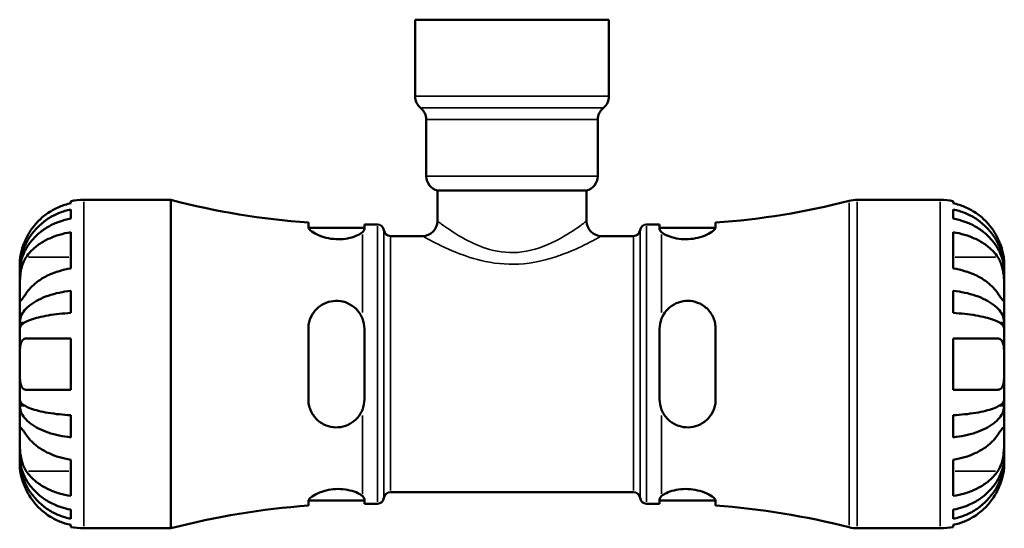
# Model space of a CAD drawing. Units: millimetres. Extents: x 0 to 904, y 0 to 693.
# Drawn here: x 320 to 443, y 226 to 290 of the extents above; entities that cross this region are included whole.
import ezdxf

# ---------------------------------------------------------------- set-up
doc = ezdxf.new("R2010")
doc.units = ezdxf.units.MM
doc.layers.add('Visible (ISO)', color=7, linetype='Continuous', lineweight=50)
doc.layers.add('Visible Narrow (ISO)', color=7, linetype='Continuous', lineweight=35)

msp = doc.modelspace()

# ---------------------------------------------------------------- linework, layer by layer
at = {"layer": 'Visible (ISO)'}
for p, q in [((369.589, 289.877), (393.81, 289.877)), ((369.589, 289.877), (369.589, 280.311)), ((393.81, 289.877), (393.81, 280.311)), ((370.987, 277.402), (370.987, 270.338)), ((392.412, 277.402), (392.412, 270.338)), ((372.384, 268.534), (391.015, 268.534)), ((372.384, 268.534), (372.384, 264.731)), ((391.015, 268.534), (391.015, 264.731)), ((326.6, 266.963), (326.6, 267.216)), ((328.2, 267.377), (339.1, 267.377)), ((339.1, 226.377), (339.1, 267.377)), ((424.821, 267.377), (435.2, 267.377)), ((436.8, 267.216), (436.8, 266.963)), ((326.6, 265.045), (326.6, 266.189)), ((436.8, 266.189), (436.8, 265.045)), ((356.26, 264.544), (356.26, 263.987)), ((407.14, 263.987), (407.14, 264.544)), ((326.6, 258.817), (326.6, 263.342)), ((356.274, 263.902), (363.26, 263.902)), ((363.26, 263.738), (363.26, 264.302)), ((363.26, 264.302), (364.89, 264.302)), ((398.51, 264.302), (400.14, 264.302)), ((400.14, 264.302), (400.14, 263.738)), ((400.14, 263.902), (407.126, 263.902)), ((436.8, 263.342), (436.8, 258.817)), ((366.517, 262.867), (370.521, 262.867)), ((392.878, 262.867), (396.882, 262.867)), ((320.2, 258.573), (320.2, 259.377)), ((320.2, 258.573), (320.207, 258.573)), ((320.2, 258.267), (320.2, 258.573)), ((443.2, 258.573), (443.192, 258.573)), ((443.2, 258.573), (443.2, 259.377)), ((443.2, 258.267), (443.2, 258.573)), ((320.2, 255.716), (320.2, 258.267)), ((443.2, 255.716), (443.2, 258.267)), ((326.6, 253.259), (326.6, 256.021)), ((436.8, 256.021), (436.8, 253.259)), ((320.2, 252.028), (320.2, 255.716)), ((443.2, 252.028), (443.2, 255.716)), ((320.2, 252.028), (320.759, 252.028)), ((320.2, 251.289), (320.2, 252.028)), ((320.2, 246.877), (320.2, 251.289)), ((356.26, 251.277), (356.26, 242.477)), ((363.26, 242.477), (363.26, 251.277)), ((400.14, 251.277), (400.14, 242.477)), ((407.14, 242.477), (407.14, 251.277)), ((443.2, 252.028), (442.641, 252.028)), ((443.2, 251.289), (443.2, 252.028)), ((443.2, 246.877), (443.2, 251.289)), ((326.6, 243.677), (326.6, 250.077)), ((436.8, 250.077), (436.8, 243.677)), ((320.2, 242.466), (320.2, 246.877)), ((443.2, 242.466), (443.2, 246.877)), ((320.2, 241.727), (320.2, 242.466)), ((443.2, 241.727), (443.2, 242.466)), ((320.2, 241.727), (320.759, 241.727)), ((320.2, 238.039), (320.2, 241.727)), ((443.2, 241.727), (442.641, 241.727)), ((443.2, 238.039), (443.2, 241.727)), ((326.6, 237.734), (326.6, 240.496)), ((436.8, 240.496), (436.8, 237.734)), ((320.2, 235.488), (320.2, 238.039)), ((443.2, 235.488), (443.2, 238.039)), ((320.2, 235.182), (320.2, 235.488)), ((320.2, 235.182), (320.207, 235.182)), ((320.2, 234.377), (320.2, 235.182)), ((326.6, 230.412), (326.6, 234.938)), ((436.8, 234.938), (436.8, 230.412)), ((443.2, 235.182), (443.192, 235.182)), ((443.2, 235.182), (443.2, 235.488)), ((443.2, 234.377), (443.2, 235.182)), ((363.26, 229.452), (363.26, 230.017)), ((366.517, 230.887), (396.882, 230.887)), ((400.14, 230.017), (400.14, 229.452)), ((356.26, 229.768), (356.26, 229.211)), ((356.274, 229.852), (363.26, 229.852)), ((363.26, 229.452), (364.89, 229.452)), ((398.51, 229.452), (400.14, 229.452)), ((400.14, 229.852), (407.126, 229.852)), ((407.14, 229.211), (407.14, 229.768)), ((326.6, 227.566), (326.6, 228.71)), ((436.8, 228.71), (436.8, 227.566)), ((326.6, 226.539), (326.6, 226.792)), ((328.2, 226.377), (339.1, 226.377)), ((424.821, 226.377), (435.2, 226.377)), ((436.8, 226.792), (436.8, 226.539))]:
    msp.add_line(p, q, dxfattribs=at)
for centre, radius, start, end in [((371.453, 280.311), 1.863, 180, 231.31781), ((391.947, 280.311), 1.863, 308.68219, 0), ((369.124, 277.402), 1.863, 0, 51.31781), ((394.276, 277.402), 1.863, 128.68219, 180), ((372.85, 270.338), 1.863, 180, 255.52249), ((390.549, 270.338), 1.863, 284.47751, 0), ((328.2, 259.377), 8, 90, 101.53696), ((363.01, 358.797), 94.495, 255.34315, 265.90374), ((400.39, 358.797), 94.495, 274.09626, 284.34723), ((424.821, 263.277), 4.1, 90, 104.34723), ((435.2, 259.377), 8, 78.46304, 90), ((370.521, 264.731), 1.863, 270, 0), ((392.878, 264.731), 1.863, 180, 270), ((364.89, 263.482), 0.82, 7.18076, 90), ((366.517, 263.687), 0.82, 187.18076, 270), ((396.882, 263.687), 0.82, 270, 352.81924), ((398.51, 263.482), 0.82, 90, 172.81924), ((364.89, 230.272), 0.82, 270, 352.81924), ((366.517, 230.067), 0.82, 90, 172.81924), ((396.882, 230.067), 0.82, 7.18076, 90), ((398.51, 230.272), 0.82, 187.18076, 270), ((363.01, 134.958), 94.495, 94.09626, 104.65685), ((400.39, 134.958), 94.495, 75.65277, 85.90374), ((328.2, 234.377), 8, 258.46304, 270), ((424.821, 230.477), 4.1, 255.65277, 270), ((435.2, 234.377), 8, 270, 281.53696)]:
    msp.add_arc(centre, radius, start, end, dxfattribs=at)
for points, knots in [([(326.6, 266.963), (326.092, 266.858), (325.596, 266.7), (324.7, 266.327), (324.221, 266.074), (323.328, 265.472), (322.913, 265.124), (322.213, 264.418), (321.864, 263.996), (321.357, 263.229), (321.173, 262.902), (321.017, 262.577)], [0.1517835, 0.1517835, 0.1517835, 0.1517835, 0.29453183, 0.29453183, 0.44272575, 0.44272575, 0.59091966, 0.59091966, 0.74090906, 0.74090906, 0.84386421, 0.84386421, 0.84386421, 0.84386421]), ([(442.382, 262.577), (442.226, 262.902), (442.042, 263.229), (441.535, 263.996), (441.186, 264.418), (440.486, 265.124), (440.071, 265.472), (439.178, 266.074), (438.699, 266.327), (437.804, 266.7), (437.308, 266.858), (436.8, 266.963)], [4.03217579, 4.03217579, 4.03217579, 4.03217579, 4.13513094, 4.13513094, 4.28512034, 4.28512034, 4.43331426, 4.43331426, 4.58150818, 4.58150818, 4.72425651, 4.72425651, 4.72425651, 4.72425651]), ([(320.2, 258.573), (320.2, 259.054), (320.248, 259.579), (320.459, 260.608), (320.621, 261.111), (321, 261.999), (321.251, 262.464), (321.85, 263.333), (322.197, 263.737), (322.896, 264.414), (323.311, 264.75), (324.206, 265.329), (324.685, 265.573), (325.585, 265.934), (326.086, 266.087), (326.6, 266.189)], [3.5727317, 3.5727317, 3.5727317, 3.5727317, 3.721745, 3.721745, 3.8707582, 3.8707582, 4.019183, 4.019183, 4.1676079, 4.1676079, 4.3157226, 4.3157226, 4.4638373, 4.4638373, 4.6079695, 4.6079695, 4.6079695, 4.6079695]), ([(436.8, 266.189), (437.313, 266.087), (437.814, 265.934), (438.714, 265.573), (439.193, 265.329), (440.088, 264.75), (440.504, 264.414), (441.202, 263.737), (441.549, 263.333), (442.148, 262.464), (442.399, 261.999), (442.778, 261.111), (442.94, 260.608), (443.151, 259.579), (443.2, 259.054), (443.2, 258.573)], [0.1517731, 0.1517731, 0.1517731, 0.1517731, 0.2959053, 0.2959053, 0.44402, 0.44402, 0.5921347, 0.5921347, 0.7405595, 0.7405595, 0.8889844, 0.8889844, 1.0379976, 1.0379976, 1.1870108, 1.1870108, 1.1870108, 1.1870108]), ([(326.6, 265.045), (326.086, 264.954), (325.585, 264.818), (324.685, 264.497), (324.206, 264.28), (323.311, 263.764), (322.896, 263.465), (322.197, 262.862), (321.85, 262.503), (321.251, 261.73), (321, 261.315), (320.621, 260.526), (320.459, 260.078), (320.248, 259.162), (320.2, 258.695), (320.2, 258.267)], [0.1517731, 0.1517731, 0.1517731, 0.1517731, 0.2959053, 0.2959053, 0.44402, 0.44402, 0.5921347, 0.5921347, 0.7405595, 0.7405595, 0.8889844, 0.8889844, 1.0379976, 1.0379976, 1.1870108, 1.1870108, 1.1870108, 1.1870108]), ([(443.2, 258.267), (443.2, 258.695), (443.151, 259.162), (442.94, 260.078), (442.778, 260.526), (442.399, 261.315), (442.148, 261.73), (441.549, 262.503), (441.202, 262.862), (440.504, 263.465), (440.088, 263.764), (439.193, 264.28), (438.714, 264.497), (437.814, 264.818), (437.313, 264.954), (436.8, 265.045)], [3.5727317, 3.5727317, 3.5727317, 3.5727317, 3.721745, 3.721745, 3.8707582, 3.8707582, 4.019183, 4.019183, 4.1676079, 4.1676079, 4.3157226, 4.3157226, 4.4638373, 4.4638373, 4.6079695, 4.6079695, 4.6079695, 4.6079695]), ([(321.017, 260.242), (321.173, 260.471), (321.357, 260.702), (321.864, 261.245), (322.213, 261.543), (322.913, 262.042), (323.328, 262.289), (324.221, 262.714), (324.7, 262.893), (325.596, 263.157), (326.092, 263.268), (326.6, 263.342)], [4.03217579, 4.03217579, 4.03217579, 4.03217579, 4.13513094, 4.13513094, 4.28512034, 4.28512034, 4.43331426, 4.43331426, 4.58150818, 4.58150818, 4.72425651, 4.72425651, 4.72425651, 4.72425651]), ([(363.01, 263.344), (362.865, 263.219), (362.66, 263.089), (362.133, 262.84), (361.805, 262.722), (361.082, 262.549), (360.7, 262.492), (359.891, 262.455), (359.48, 262.476), (358.667, 262.594), (358.279, 262.692), (357.513, 262.954), (357.158, 263.127), (356.608, 263.474), (356.416, 263.647), (356.281, 263.867), (356.26, 263.93), (356.26, 263.987)], [-1.0759468, -1.0759468, -1.0759468, -1.0759468, -0.9529932, -0.9529932, -0.8227318, -0.8227318, -0.7004306, -0.7004306, -0.5766393, -0.5766393, -0.4488477, -0.4488477, -0.2955245, -0.2955245, -0.141343, -0.141343, -0.0718968, -0.0718968, -0.0718968, -0.0718968]), ([(407.14, 263.987), (407.14, 263.944), (407.127, 263.897), (407.038, 263.712), (406.886, 263.557), (406.426, 263.23), (406.111, 263.059), (405.403, 262.778), (405.026, 262.664), (404.237, 262.511), (403.838, 262.469), (403.018, 262.464), (402.612, 262.503), (401.841, 262.65), (401.488, 262.759), (400.841, 263.026), (400.569, 263.188), (400.39, 263.344)], [-1.0042895, -1.0042895, -1.0042895, -1.0042895, -0.9515751, -0.9515751, -0.8094851, -0.8094851, -0.6608785, -0.6608785, -0.5308716, -0.5308716, -0.4096258, -0.4096258, -0.2838324, -0.2838324, -0.152727, -0.152727, 0, 0, 0, 0]), ([(436.8, 263.342), (437.308, 263.268), (437.804, 263.157), (438.699, 262.893), (439.178, 262.714), (440.071, 262.289), (440.486, 262.042), (441.186, 261.543), (441.535, 261.245), (442.042, 260.702), (442.226, 260.471), (442.382, 260.242)], [0.1517835, 0.1517835, 0.1517835, 0.1517835, 0.29453183, 0.29453183, 0.44272575, 0.44272575, 0.59091966, 0.59091966, 0.74090906, 0.74090906, 0.84386421, 0.84386421, 0.84386421, 0.84386421]), ([(321.017, 262.577), (321.001, 262.544), (320.985, 262.511), (320.885, 262.296), (320.806, 262.113), (320.674, 261.778), (320.619, 261.626), (320.512, 261.303), (320.462, 261.134), (320.35, 260.706), (320.301, 260.462), (320.228, 259.984), (320.212, 259.772), (320.198, 259.461), (320.2, 259.377), (320.2, 259.377)], [-0.51941856, -0.51941856, -0.51941856, -0.51941856, -0.50814121, -0.50814121, -0.44746114, -0.44746114, -0.39689748, -0.39689748, -0.33842903, -0.33842903, -0.24344262, -0.24344262, -0.12683785, -0.12683785, 0, 0, 0, 0]), ([(443.2, 259.377), (443.2, 259.377), (443.2, 259.403), (443.198, 259.507), (443.196, 259.591), (443.178, 259.883), (443.154, 260.133), (443.061, 260.641), (443.011, 260.866), (442.9, 261.261), (442.849, 261.422), (442.74, 261.738), (442.681, 261.892), (442.545, 262.225), (442.467, 262.402), (442.382, 262.577)], [0, 0, 0, 0, 0.06960453, 0.06960453, 0.14559569, 0.14559569, 0.26884906, 0.26884906, 0.35168426, 0.35168426, 0.40551291, 0.40551291, 0.45571277, 0.45571277, 0.51333093, 0.51333093, 0.51333093, 0.51333093]), ([(320.2, 255.716), (320.2, 255.864), (320.199, 256.025), (320.2, 256.384), (320.202, 256.582), (320.213, 257.106), (320.226, 257.441), (320.288, 258.097), (320.333, 258.41), (320.446, 258.924), (320.502, 259.127), (320.633, 259.509), (320.706, 259.686), (320.859, 259.991), (320.936, 260.122), (321.017, 260.242)], [0, 0, 0, 0, 0.0626039, 0.0626039, 0.12946018, 0.12946018, 0.23227607, 0.23227607, 0.32766079, 0.32766079, 0.39439512, 0.39439512, 0.45981717, 0.45981717, 0.51643089, 0.51643089, 0.51643089, 0.51643089]), ([(442.382, 260.242), (442.45, 260.142), (442.514, 260.035), (442.661, 259.757), (442.738, 259.58), (442.873, 259.205), (442.931, 259.008), (443.045, 258.524), (443.092, 258.233), (443.169, 257.535), (443.186, 257.135), (443.201, 256.37), (443.2, 256.015), (443.2, 255.716)], [-0.51605321, -0.51605321, -0.51605321, -0.51605321, -0.46927389, -0.46927389, -0.40272959, -0.40272959, -0.33754407, -0.33754407, -0.24860938, -0.24860938, -0.12674173, -0.12674173, 0, 0, 0, 0]), ([(326.6, 258.817), (326.092, 258.743), (325.596, 258.631), (324.7, 258.368), (324.221, 258.189), (323.328, 257.763), (322.913, 257.517), (322.213, 257.018), (321.864, 256.719), (321.357, 256.177), (321.173, 255.946), (321.017, 255.716)], [0.1517835, 0.1517835, 0.1517835, 0.1517835, 0.29453183, 0.29453183, 0.44272575, 0.44272575, 0.59091966, 0.59091966, 0.74090906, 0.74090906, 0.84386421, 0.84386421, 0.84386421, 0.84386421]), ([(442.382, 255.716), (442.226, 255.946), (442.042, 256.177), (441.535, 256.719), (441.186, 257.018), (440.486, 257.517), (440.071, 257.763), (439.178, 258.189), (438.699, 258.368), (437.804, 258.631), (437.308, 258.743), (436.8, 258.817)], [4.03217579, 4.03217579, 4.03217579, 4.03217579, 4.13513094, 4.13513094, 4.28512034, 4.28512034, 4.43331426, 4.43331426, 4.58150818, 4.58150818, 4.72425651, 4.72425651, 4.72425651, 4.72425651]), ([(320.2, 252.028), (320.2, 252.28), (320.248, 252.556), (320.459, 253.095), (320.621, 253.359), (321, 253.824), (321.251, 254.068), (321.85, 254.523), (322.197, 254.735), (322.896, 255.09), (323.311, 255.266), (324.206, 255.57), (324.685, 255.698), (325.585, 255.887), (326.086, 255.967), (326.6, 256.021)], [3.5727317, 3.5727317, 3.5727317, 3.5727317, 3.721745, 3.721745, 3.8707582, 3.8707582, 4.019183, 4.019183, 4.1676079, 4.1676079, 4.3157226, 4.3157226, 4.4638373, 4.4638373, 4.6079695, 4.6079695, 4.6079695, 4.6079695]), ([(436.8, 256.021), (437.313, 255.967), (437.814, 255.887), (438.714, 255.698), (439.193, 255.57), (440.088, 255.266), (440.504, 255.09), (441.202, 254.735), (441.549, 254.523), (442.148, 254.068), (442.399, 253.824), (442.778, 253.359), (442.94, 253.095), (443.151, 252.556), (443.2, 252.28), (443.2, 252.028)], [0.1517731, 0.1517731, 0.1517731, 0.1517731, 0.2959053, 0.2959053, 0.44402, 0.44402, 0.5921347, 0.5921347, 0.7405595, 0.7405595, 0.8889844, 0.8889844, 1.0379976, 1.0379976, 1.1870108, 1.1870108, 1.1870108, 1.1870108]), ([(321.017, 255.716), (320.949, 255.617), (320.885, 255.523), (320.739, 255.311), (320.661, 255.201), (320.526, 255.016), (320.468, 254.942), (320.355, 254.813), (320.308, 254.776), (320.23, 254.784), (320.213, 254.866), (320.198, 255.181), (320.2, 255.418), (320.2, 255.716)], [-0.51605321, -0.51605321, -0.51605321, -0.51605321, -0.46927389, -0.46927389, -0.40272959, -0.40272959, -0.33754407, -0.33754407, -0.24860938, -0.24860938, -0.12674173, -0.12674173, 0, 0, 0, 0]), ([(356.26, 251.277), (356.26, 251.442), (356.271, 251.607), (356.359, 252.224), (356.511, 252.657), (356.975, 253.448), (357.29, 253.802), (357.998, 254.33), (358.375, 254.52), (359.164, 254.749), (359.564, 254.795), (360.384, 254.747), (360.79, 254.648), (361.56, 254.309), (361.913, 254.068), (362.559, 253.434), (362.83, 253.026), (363.01, 252.577)], [-1.0043373, -1.0043373, -1.0043373, -1.0043373, -0.953009, -0.953009, -0.8093359, -0.8093359, -0.6606769, -0.6606769, -0.5306534, -0.5306534, -0.4094018, -0.4094018, -0.2835892, -0.2835892, -0.1525391, -0.1525391, -0.0000482, -0.0000482, -0.0000482, -0.0000482]), ([(400.39, 252.577), (400.533, 252.934), (400.734, 253.267), (401.252, 253.869), (401.574, 254.134), (402.287, 254.53), (402.669, 254.665), (403.476, 254.798), (403.887, 254.792), (404.701, 254.639), (405.089, 254.489), (405.859, 254.028), (406.218, 253.693), (406.776, 252.904), (406.974, 252.451), (407.116, 251.741), (407.14, 251.51), (407.14, 251.277)], [-1.0736421, -1.0736421, -1.0736421, -1.0736421, -0.9521319, -0.9521319, -0.8236951, -0.8236951, -0.7012686, -0.7012686, -0.5775674, -0.5775674, -0.4501499, -0.4501499, -0.2967529, -0.2967529, -0.141994, -0.141994, -0.069566, -0.069566, -0.069566, -0.069566]), ([(443.2, 255.716), (443.2, 255.569), (443.2, 255.436), (443.199, 255.196), (443.197, 255.092), (443.187, 254.882), (443.173, 254.806), (443.111, 254.766), (443.066, 254.793), (442.953, 254.914), (442.897, 254.985), (442.767, 255.161), (442.693, 255.265), (442.54, 255.485), (442.464, 255.596), (442.382, 255.716)], [0, 0, 0, 0, 0.0626039, 0.0626039, 0.12946018, 0.12946018, 0.23227607, 0.23227607, 0.32766079, 0.32766079, 0.39439512, 0.39439512, 0.45981717, 0.45981717, 0.51643089, 0.51643089, 0.51643089, 0.51643089]), ([(326.6, 253.259), (326.086, 253.232), (325.585, 253.193), (324.685, 253.099), (324.206, 253.036), (323.311, 252.886), (322.896, 252.799), (322.197, 252.624), (321.85, 252.52), (321.251, 252.295), (321, 252.175), (320.621, 251.945), (320.459, 251.815), (320.248, 251.549), (320.2, 251.413), (320.2, 251.289)], [0.1517731, 0.1517731, 0.1517731, 0.1517731, 0.2959053, 0.2959053, 0.44402, 0.44402, 0.5921347, 0.5921347, 0.7405595, 0.7405595, 0.8889844, 0.8889844, 1.0379976, 1.0379976, 1.1870108, 1.1870108, 1.1870108, 1.1870108]), ([(443.2, 251.289), (443.2, 251.413), (443.151, 251.549), (442.94, 251.815), (442.778, 251.945), (442.399, 252.175), (442.148, 252.295), (441.549, 252.52), (441.202, 252.624), (440.504, 252.799), (440.088, 252.886), (439.193, 253.036), (438.714, 253.099), (437.814, 253.193), (437.313, 253.232), (436.8, 253.259)], [3.5727317, 3.5727317, 3.5727317, 3.5727317, 3.721745, 3.721745, 3.8707582, 3.8707582, 4.019183, 4.019183, 4.1676079, 4.1676079, 4.3157226, 4.3157226, 4.4638373, 4.4638373, 4.6079695, 4.6079695, 4.6079695, 4.6079695]), ([(320.2, 246.877), (320.2, 247.282), (320.198, 247.682), (320.21, 248.378), (320.222, 248.675), (320.28, 249.188), (320.324, 249.401), (320.436, 249.693), (320.491, 249.791), (320.622, 249.943), (320.695, 249.997), (320.851, 250.062), (320.931, 250.077), (321.017, 250.077)], [-2.21111993, -2.21111993, -2.21111993, -2.21111993, -2.0898399, -2.0898399, -1.98614814, -1.98614814, -1.88775858, -1.88775858, -1.81973063, -1.81973063, -1.75376732, -1.75376732, -1.69399568, -1.69399568, -1.69399568, -1.69399568]), ([(321.017, 250.077), (321.173, 250.077), (321.357, 250.077), (321.864, 250.077), (322.213, 250.077), (322.913, 250.077), (323.328, 250.077), (324.221, 250.077), (324.7, 250.077), (325.596, 250.077), (326.092, 250.077), (326.6, 250.077)], [4.03217579, 4.03217579, 4.03217579, 4.03217579, 4.13513094, 4.13513094, 4.28512034, 4.28512034, 4.43331426, 4.43331426, 4.58150818, 4.58150818, 4.72425651, 4.72425651, 4.72425651, 4.72425651]), ([(436.8, 250.077), (437.308, 250.077), (437.804, 250.077), (438.699, 250.077), (439.178, 250.077), (440.071, 250.077), (440.486, 250.077), (441.186, 250.077), (441.535, 250.077), (442.042, 250.077), (442.226, 250.077), (442.382, 250.077)], [0.1517835, 0.1517835, 0.1517835, 0.1517835, 0.29453183, 0.29453183, 0.44272575, 0.44272575, 0.59091966, 0.59091966, 0.74090906, 0.74090906, 0.84386421, 0.84386421, 0.84386421, 0.84386421]), ([(442.382, 250.077), (442.448, 250.077), (442.51, 250.069), (442.656, 250.024), (442.735, 249.977), (442.873, 249.841), (442.931, 249.754), (443.045, 249.502), (443.092, 249.323), (443.169, 248.823), (443.186, 248.482), (443.201, 247.718), (443.2, 247.3), (443.2, 246.877)], [-0.5159245, -0.5159245, -0.5159245, -0.5159245, -0.47074715, -0.47074715, -0.40311077, -0.40311077, -0.33740557, -0.33740557, -0.24866964, -0.24866964, -0.12673966, -0.12673966, 0, 0, 0, 0]), ([(321.017, 243.677), (320.952, 243.677), (320.889, 243.686), (320.743, 243.731), (320.664, 243.778), (320.527, 243.914), (320.469, 244.001), (320.355, 244.253), (320.308, 244.432), (320.23, 244.932), (320.213, 245.273), (320.198, 246.037), (320.2, 246.455), (320.2, 246.877)], [-0.5159245, -0.5159245, -0.5159245, -0.5159245, -0.47074715, -0.47074715, -0.40311077, -0.40311077, -0.33740557, -0.33740557, -0.24866964, -0.24866964, -0.12673966, -0.12673966, 0, 0, 0, 0]), ([(443.2, 246.877), (443.2, 246.473), (443.201, 246.073), (443.189, 245.377), (443.177, 245.08), (443.119, 244.567), (443.075, 244.354), (442.964, 244.062), (442.908, 243.964), (442.778, 243.812), (442.704, 243.758), (442.549, 243.692), (442.468, 243.677), (442.382, 243.677)], [-2.21111993, -2.21111993, -2.21111993, -2.21111993, -2.0898399, -2.0898399, -1.98614814, -1.98614814, -1.88775858, -1.88775858, -1.81973063, -1.81973063, -1.75376732, -1.75376732, -1.69399568, -1.69399568, -1.69399568, -1.69399568]), ([(326.6, 243.677), (326.092, 243.677), (325.596, 243.677), (324.7, 243.677), (324.221, 243.677), (323.328, 243.677), (322.913, 243.677), (322.213, 243.677), (321.864, 243.677), (321.357, 243.677), (321.173, 243.677), (321.017, 243.677)], [0.1517835, 0.1517835, 0.1517835, 0.1517835, 0.29453183, 0.29453183, 0.44272575, 0.44272575, 0.59091966, 0.59091966, 0.74090906, 0.74090906, 0.84386421, 0.84386421, 0.84386421, 0.84386421]), ([(442.382, 243.677), (442.226, 243.677), (442.042, 243.677), (441.535, 243.677), (441.186, 243.677), (440.486, 243.677), (440.071, 243.677), (439.178, 243.677), (438.699, 243.677), (437.804, 243.677), (437.308, 243.677), (436.8, 243.677)], [4.03217579, 4.03217579, 4.03217579, 4.03217579, 4.13513094, 4.13513094, 4.28512034, 4.28512034, 4.43331426, 4.43331426, 4.58150818, 4.58150818, 4.72425651, 4.72425651, 4.72425651, 4.72425651]), ([(320.2, 242.466), (320.2, 242.342), (320.248, 242.206), (320.459, 241.94), (320.621, 241.809), (321, 241.58), (321.251, 241.46), (321.85, 241.235), (322.197, 241.131), (322.896, 240.955), (323.311, 240.869), (324.206, 240.719), (324.685, 240.656), (325.585, 240.562), (326.086, 240.523), (326.6, 240.496)], [3.5727317, 3.5727317, 3.5727317, 3.5727317, 3.721745, 3.721745, 3.8707582, 3.8707582, 4.019183, 4.019183, 4.1676079, 4.1676079, 4.3157226, 4.3157226, 4.4638373, 4.4638373, 4.6079695, 4.6079695, 4.6079695, 4.6079695]), ([(363.01, 241.178), (362.865, 240.816), (362.66, 240.481), (362.133, 239.872), (361.805, 239.606), (361.082, 239.213), (360.7, 239.082), (359.891, 238.956), (359.48, 238.965), (358.667, 239.126), (358.279, 239.28), (357.514, 239.749), (357.158, 240.087), (356.608, 240.879), (356.416, 241.333), (356.281, 242.033), (356.26, 242.254), (356.26, 242.477)], [-1.0759469, -1.0759469, -1.0759469, -1.0759469, -0.9530232, -0.9530232, -0.8227386, -0.8227386, -0.7004373, -0.7004373, -0.5766462, -0.5766462, -0.4488551, -0.4488551, -0.2955312, -0.2955312, -0.1413466, -0.1413466, -0.0718968, -0.0718968, -0.0718968, -0.0718968]), ([(407.14, 242.477), (407.14, 242.308), (407.127, 242.139), (407.037, 241.523), (406.886, 241.095), (406.425, 240.308), (406.111, 239.954), (405.402, 239.426), (405.026, 239.236), (404.237, 239.006), (403.838, 238.96), (403.018, 239.008), (402.612, 239.106), (401.841, 239.444), (401.488, 239.685), (400.841, 240.32), (400.569, 240.729), (400.39, 241.178)], [-1.0043385, -1.0043385, -1.0043385, -1.0043385, -0.9516031, -0.9516031, -0.8094834, -0.8094834, -0.6608828, -0.6608828, -0.5308815, -0.5308815, -0.4096357, -0.4096357, -0.2838395, -0.2838395, -0.1527295, -0.1527295, -0.0000485, -0.0000485, -0.0000485, -0.0000485]), ([(436.8, 240.496), (437.313, 240.523), (437.814, 240.562), (438.714, 240.656), (439.193, 240.719), (440.088, 240.869), (440.504, 240.955), (441.202, 241.131), (441.549, 241.235), (442.148, 241.46), (442.399, 241.58), (442.778, 241.809), (442.94, 241.94), (443.151, 242.206), (443.2, 242.342), (443.2, 242.466)], [0.1517731, 0.1517731, 0.1517731, 0.1517731, 0.2959053, 0.2959053, 0.44402, 0.44402, 0.5921347, 0.5921347, 0.7405595, 0.7405595, 0.8889844, 0.8889844, 1.0379976, 1.0379976, 1.1870108, 1.1870108, 1.1870108, 1.1870108]), ([(326.6, 237.734), (326.086, 237.788), (325.585, 237.868), (324.685, 238.057), (324.206, 238.185), (323.311, 238.489), (322.896, 238.665), (322.197, 239.02), (321.85, 239.232), (321.251, 239.687), (321, 239.931), (320.621, 240.396), (320.459, 240.66), (320.248, 241.199), (320.2, 241.475), (320.2, 241.727)], [0.1517731, 0.1517731, 0.1517731, 0.1517731, 0.2959053, 0.2959053, 0.44402, 0.44402, 0.5921347, 0.5921347, 0.7405595, 0.7405595, 0.8889844, 0.8889844, 1.0379976, 1.0379976, 1.1870108, 1.1870108, 1.1870108, 1.1870108]), ([(443.2, 241.727), (443.2, 241.475), (443.151, 241.199), (442.94, 240.66), (442.778, 240.396), (442.399, 239.931), (442.148, 239.687), (441.549, 239.232), (441.202, 239.02), (440.504, 238.665), (440.088, 238.489), (439.193, 238.185), (438.714, 238.057), (437.814, 237.868), (437.313, 237.788), (436.8, 237.734)], [3.5727317, 3.5727317, 3.5727317, 3.5727317, 3.721745, 3.721745, 3.8707582, 3.8707582, 4.019183, 4.019183, 4.1676079, 4.1676079, 4.3157226, 4.3157226, 4.4638373, 4.4638373, 4.6079695, 4.6079695, 4.6079695, 4.6079695]), ([(320.2, 238.039), (320.2, 238.186), (320.199, 238.319), (320.2, 238.559), (320.202, 238.663), (320.213, 238.873), (320.226, 238.949), (320.288, 238.989), (320.333, 238.962), (320.446, 238.841), (320.502, 238.77), (320.633, 238.594), (320.706, 238.49), (320.859, 238.27), (320.936, 238.158), (321.017, 238.039)], [0, 0, 0, 0, 0.0626039, 0.0626039, 0.12946018, 0.12946018, 0.23227607, 0.23227607, 0.32766079, 0.32766079, 0.39439512, 0.39439512, 0.45981717, 0.45981717, 0.51643089, 0.51643089, 0.51643089, 0.51643089]), ([(442.382, 238.039), (442.45, 238.138), (442.514, 238.232), (442.661, 238.444), (442.738, 238.554), (442.873, 238.739), (442.931, 238.813), (443.045, 238.942), (443.092, 238.979), (443.169, 238.971), (443.186, 238.889), (443.201, 238.574), (443.2, 238.337), (443.2, 238.039)], [-0.51605321, -0.51605321, -0.51605321, -0.51605321, -0.46927389, -0.46927389, -0.40272959, -0.40272959, -0.33754407, -0.33754407, -0.24860938, -0.24860938, -0.12674173, -0.12674173, 0, 0, 0, 0]), ([(321.017, 233.513), (320.949, 233.613), (320.885, 233.72), (320.739, 233.997), (320.661, 234.174), (320.526, 234.55), (320.468, 234.747), (320.355, 235.231), (320.308, 235.522), (320.23, 236.22), (320.213, 236.62), (320.198, 237.385), (320.2, 237.74), (320.2, 238.039)], [-0.51605321, -0.51605321, -0.51605321, -0.51605321, -0.46927389, -0.46927389, -0.40272959, -0.40272959, -0.33754407, -0.33754407, -0.24860938, -0.24860938, -0.12674173, -0.12674173, 0, 0, 0, 0]), ([(321.017, 238.039), (321.173, 237.809), (321.357, 237.578), (321.864, 237.036), (322.213, 236.737), (322.913, 236.238), (323.328, 235.992), (324.221, 235.566), (324.7, 235.387), (325.596, 235.123), (326.092, 235.012), (326.6, 234.938)], [4.03217579, 4.03217579, 4.03217579, 4.03217579, 4.13513094, 4.13513094, 4.28512034, 4.28512034, 4.43331426, 4.43331426, 4.58150818, 4.58150818, 4.72425651, 4.72425651, 4.72425651, 4.72425651]), ([(436.8, 234.938), (437.308, 235.012), (437.804, 235.123), (438.699, 235.387), (439.178, 235.566), (440.071, 235.992), (440.486, 236.238), (441.186, 236.737), (441.535, 237.036), (442.042, 237.578), (442.226, 237.809), (442.382, 238.039)], [0.1517835, 0.1517835, 0.1517835, 0.1517835, 0.29453183, 0.29453183, 0.44272575, 0.44272575, 0.59091966, 0.59091966, 0.74090906, 0.74090906, 0.84386421, 0.84386421, 0.84386421, 0.84386421]), ([(443.2, 238.039), (443.2, 237.891), (443.2, 237.729), (443.199, 237.371), (443.197, 237.173), (443.187, 236.649), (443.173, 236.314), (443.111, 235.658), (443.066, 235.344), (442.953, 234.831), (442.897, 234.627), (442.767, 234.246), (442.693, 234.069), (442.54, 233.764), (442.464, 233.633), (442.382, 233.513)], [0, 0, 0, 0, 0.0626039, 0.0626039, 0.12946018, 0.12946018, 0.23227607, 0.23227607, 0.32766079, 0.32766079, 0.39439512, 0.39439512, 0.45981717, 0.45981717, 0.51643089, 0.51643089, 0.51643089, 0.51643089]), ([(320.2, 235.488), (320.2, 235.06), (320.248, 234.593), (320.459, 233.677), (320.621, 233.229), (321, 232.439), (321.251, 232.025), (321.85, 231.252), (322.197, 230.893), (322.896, 230.29), (323.311, 229.991), (324.206, 229.475), (324.685, 229.258), (325.585, 228.937), (326.086, 228.801), (326.6, 228.71)], [3.5727317, 3.5727317, 3.5727317, 3.5727317, 3.721745, 3.721745, 3.8707582, 3.8707582, 4.019183, 4.019183, 4.1676079, 4.1676079, 4.3157226, 4.3157226, 4.4638373, 4.4638373, 4.6079695, 4.6079695, 4.6079695, 4.6079695]), ([(326.6, 227.566), (326.086, 227.668), (325.585, 227.821), (324.685, 228.182), (324.206, 228.426), (323.311, 229.005), (322.896, 229.341), (322.197, 230.018), (321.85, 230.422), (321.251, 231.291), (321, 231.756), (320.621, 232.643), (320.459, 233.147), (320.248, 234.176), (320.2, 234.701), (320.2, 235.182)], [0.1517731, 0.1517731, 0.1517731, 0.1517731, 0.2959053, 0.2959053, 0.44402, 0.44402, 0.5921347, 0.5921347, 0.7405595, 0.7405595, 0.8889844, 0.8889844, 1.0379976, 1.0379976, 1.1870108, 1.1870108, 1.1870108, 1.1870108]), ([(436.8, 228.71), (437.313, 228.801), (437.814, 228.937), (438.714, 229.258), (439.193, 229.475), (440.088, 229.991), (440.504, 230.29), (441.202, 230.893), (441.549, 231.252), (442.148, 232.025), (442.399, 232.439), (442.778, 233.229), (442.94, 233.677), (443.151, 234.593), (443.2, 235.06), (443.2, 235.488)], [0.1517731, 0.1517731, 0.1517731, 0.1517731, 0.2959053, 0.2959053, 0.44402, 0.44402, 0.5921347, 0.5921347, 0.7405595, 0.7405595, 0.8889844, 0.8889844, 1.0379976, 1.0379976, 1.1870108, 1.1870108, 1.1870108, 1.1870108]), ([(443.2, 235.182), (443.2, 234.701), (443.151, 234.176), (442.94, 233.147), (442.778, 232.643), (442.399, 231.756), (442.148, 231.291), (441.549, 230.422), (441.202, 230.018), (440.504, 229.341), (440.088, 229.005), (439.193, 228.426), (438.714, 228.182), (437.814, 227.821), (437.313, 227.668), (436.8, 227.566)], [3.5727317, 3.5727317, 3.5727317, 3.5727317, 3.721745, 3.721745, 3.8707582, 3.8707582, 4.019183, 4.019183, 4.1676079, 4.1676079, 4.3157226, 4.3157226, 4.4638373, 4.4638373, 4.6079695, 4.6079695, 4.6079695, 4.6079695]), ([(320.2, 234.377), (320.2, 234.377), (320.198, 234.301), (320.21, 234.025), (320.222, 233.847), (320.28, 233.416), (320.324, 233.171), (320.436, 232.714), (320.491, 232.518), (320.622, 232.119), (320.695, 231.92), (320.851, 231.537), (320.931, 231.356), (321.017, 231.177)], [-2.21111993, -2.21111993, -2.21111993, -2.21111993, -2.0898399, -2.0898399, -1.98614814, -1.98614814, -1.88775858, -1.88775858, -1.81973063, -1.81973063, -1.75376732, -1.75376732, -1.69399568, -1.69399568, -1.69399568, -1.69399568]), ([(442.382, 231.177), (442.448, 231.313), (442.51, 231.451), (442.656, 231.796), (442.735, 232.002), (442.873, 232.404), (442.931, 232.597), (443.045, 233.032), (443.092, 233.263), (443.169, 233.75), (443.186, 233.976), (443.201, 234.294), (443.2, 234.377), (443.2, 234.377)], [-0.5159245, -0.5159245, -0.5159245, -0.5159245, -0.47074715, -0.47074715, -0.40311077, -0.40311077, -0.33740557, -0.33740557, -0.24866964, -0.24866964, -0.12673966, -0.12673966, 0, 0, 0, 0]), ([(326.6, 230.412), (326.092, 230.487), (325.596, 230.598), (324.7, 230.862), (324.221, 231.041), (323.328, 231.466), (322.913, 231.713), (322.213, 232.212), (321.864, 232.51), (321.357, 233.053), (321.173, 233.284), (321.017, 233.513)], [0.1517835, 0.1517835, 0.1517835, 0.1517835, 0.29453183, 0.29453183, 0.44272575, 0.44272575, 0.59091966, 0.59091966, 0.74090906, 0.74090906, 0.84386421, 0.84386421, 0.84386421, 0.84386421]), ([(442.382, 233.513), (442.226, 233.284), (442.042, 233.053), (441.535, 232.51), (441.186, 232.212), (440.486, 231.713), (440.071, 231.466), (439.178, 231.041), (438.699, 230.862), (437.804, 230.598), (437.308, 230.487), (436.8, 230.412)], [4.03217579, 4.03217579, 4.03217579, 4.03217579, 4.13513094, 4.13513094, 4.28512034, 4.28512034, 4.43331426, 4.43331426, 4.58150818, 4.58150818, 4.72425651, 4.72425651, 4.72425651, 4.72425651]), ([(356.26, 229.768), (356.26, 229.81), (356.271, 229.856), (356.359, 230.04), (356.511, 230.197), (356.975, 230.525), (357.29, 230.696), (357.998, 230.978), (358.375, 231.092), (359.164, 231.244), (359.564, 231.286), (360.384, 231.291), (360.79, 231.252), (361.56, 231.104), (361.913, 230.996), (362.559, 230.728), (362.83, 230.566), (363.01, 230.411)], [-1.0043373, -1.0043373, -1.0043373, -1.0043373, -0.953009, -0.953009, -0.8093359, -0.8093359, -0.6606769, -0.6606769, -0.5306534, -0.5306534, -0.4094018, -0.4094018, -0.2835892, -0.2835892, -0.1525391, -0.1525391, -0.0000482, -0.0000482, -0.0000482, -0.0000482]), ([(400.39, 230.411), (400.533, 230.535), (400.734, 230.663), (401.252, 230.909), (401.574, 231.026), (402.287, 231.201), (402.669, 231.259), (403.476, 231.301), (403.887, 231.282), (404.701, 231.167), (405.089, 231.072), (405.859, 230.812), (406.218, 230.64), (406.776, 230.292), (406.974, 230.118), (407.116, 229.894), (407.14, 229.828), (407.14, 229.768)], [-1.0736421, -1.0736421, -1.0736421, -1.0736421, -0.9521319, -0.9521319, -0.8236951, -0.8236951, -0.7012686, -0.7012686, -0.5775674, -0.5775674, -0.4501499, -0.4501499, -0.2967529, -0.2967529, -0.141994, -0.141994, -0.069566, -0.069566, -0.069566, -0.069566]), ([(321.017, 231.177), (321.173, 230.853), (321.357, 230.526), (321.864, 229.759), (322.213, 229.337), (322.913, 228.631), (323.328, 228.282), (324.221, 227.681), (324.7, 227.428), (325.596, 227.055), (326.092, 226.897), (326.6, 226.792)], [4.03217579, 4.03217579, 4.03217579, 4.03217579, 4.13513094, 4.13513094, 4.28512034, 4.28512034, 4.43331426, 4.43331426, 4.58150818, 4.58150818, 4.72425651, 4.72425651, 4.72425651, 4.72425651]), ([(436.8, 226.792), (437.308, 226.897), (437.804, 227.055), (438.699, 227.428), (439.178, 227.681), (440.071, 228.282), (440.486, 228.631), (441.186, 229.337), (441.535, 229.759), (442.042, 230.526), (442.226, 230.853), (442.382, 231.177)], [0.1517835, 0.1517835, 0.1517835, 0.1517835, 0.29453183, 0.29453183, 0.44272575, 0.44272575, 0.59091966, 0.59091966, 0.74090906, 0.74090906, 0.84386421, 0.84386421, 0.84386421, 0.84386421])]:
    msp.add_open_spline(points, degree=3, knots=knots, dxfattribs=at)
for points in [[(363.26, 263.738), (363.26, 263.626), (363.176, 263.489), (363.01, 263.344)], [(400.39, 263.344), (400.223, 263.489), (400.14, 263.626), (400.14, 263.738)], [(363.01, 252.577), (363.176, 252.159), (363.26, 251.707), (363.26, 251.277)], [(400.14, 251.277), (400.14, 251.707), (400.223, 252.159), (400.39, 252.577)], [(363.26, 242.477), (363.26, 242.048), (363.176, 241.596), (363.01, 241.178)], [(400.39, 241.178), (400.223, 241.596), (400.14, 242.048), (400.14, 242.477)], [(363.01, 230.411), (363.176, 230.266), (363.26, 230.129), (363.26, 230.017)], [(400.14, 230.017), (400.14, 230.129), (400.223, 230.266), (400.39, 230.411)]]:
    msp.add_open_spline(points, degree=3, dxfattribs=at)
at = {"layer": 'Visible Narrow (ISO)'}
for p, q in [((369.739, 280.311), (393.661, 280.311)), ((392.971, 278.856), (370.429, 278.856)), ((392.281, 277.402), (371.119, 277.402)), ((371.119, 270.338), (392.281, 270.338)), ((328.2, 226.63), (328.2, 267.125)), ((423.805, 226.756), (423.805, 266.999)), ((424.821, 267.125), (424.821, 226.63)), ((435.2, 226.63), (435.2, 267.125)), ((364.89, 229.667), (364.89, 264.088)), ((365.703, 230.376), (365.703, 263.379)), ((397.696, 263.379), (397.696, 230.376)), ((398.51, 264.088), (398.51, 229.667)), ((363.01, 253.315), (363.01, 263.07)), ((366.517, 262.671), (366.517, 231.084)), ((396.882, 231.084), (396.882, 262.671)), ((400.39, 253.315), (400.39, 263.07)), ((321.296, 260.242), (326.32, 260.242)), ((442.103, 260.242), (437.079, 260.242)), ((363.01, 230.685), (363.01, 240.44)), ((400.39, 230.685), (400.39, 240.44)), ((321.296, 233.513), (326.32, 233.513)), ((442.103, 233.513), (437.079, 233.513))]:
    msp.add_line(p, q, dxfattribs=at)
for points, knots in [([(390.894, 264.64), (390.714, 264.505), (390.339, 264.226), (389.133, 263.397), (388.211, 262.796), (385.907, 261.627), (384.47, 261.071), (381.583, 260.705), (380.178, 260.838), (377.799, 261.506), (376.788, 261.965), (374.737, 263.064), (373.79, 263.715), (372.981, 264.29), (372.823, 264.405), (372.62, 264.554), (372.556, 264.602), (372.506, 264.639)], [1.5893855, 1.5893855, 1.5893855, 1.5893855, 1.9107899, 1.9107899, 2.3218388, 2.3218388, 2.7714308, 2.7714308, 3.1640378, 3.1640378, 3.5061058, 3.5061058, 3.9615752, 3.9615752, 4.1005576, 4.1005576, 4.1902061, 4.1902061, 4.1902061, 4.1902061]), ([(370.667, 262.785), (370.727, 262.752), (370.805, 262.71), (371.048, 262.576), (371.237, 262.473), (372.208, 261.958), (373.345, 261.375), (375.805, 260.39), (377.019, 259.98), (379.874, 259.381), (381.559, 259.262), (385.024, 259.589), (386.748, 260.088), (389.513, 261.134), (390.62, 261.673), (392.067, 262.416), (392.517, 262.666), (392.733, 262.786)], [-4.1902061, -4.1902061, -4.1902061, -4.1902061, -4.1005576, -4.1005576, -3.9615752, -3.9615752, -3.5061058, -3.5061058, -3.1640378, -3.1640378, -2.7714308, -2.7714308, -2.3218388, -2.3218388, -1.9107899, -1.9107899, -1.5893855, -1.5893855, -1.5893855, -1.5893855])]:
    msp.add_open_spline(points, degree=3, knots=knots, dxfattribs=at)

doc.saveas('drawing.dxf')
